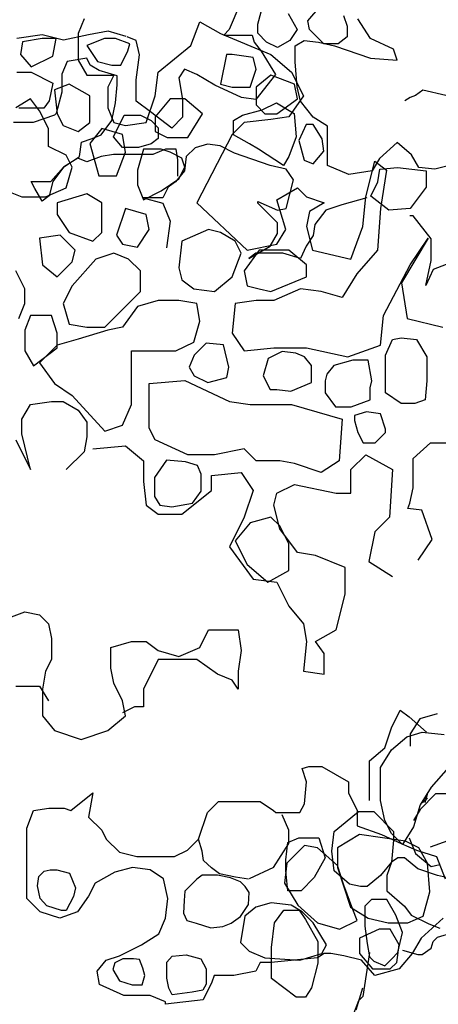
# Model space of a CAD drawing. Units: inches. Extents: x -1132 to 51787, y -67756 to -27722.
# Drawn here: x 26980 to 27189, y -56770 to -56281 of the extents above; entities that cross this region are included whole.
import ezdxf

# ---------------------------------------------------------------- set-up
doc = ezdxf.new("R2010")
doc.units = ezdxf.units.IN
doc.header["$MEASUREMENT"] = 0

msp = doc.modelspace()

# ---------------------------------------------------------------- linework, layer by layer
for p, q in [((27089.98, -56273.07), (27084.63, -56285.52)), ((27123.83, -56281.08), (27130.07, -56273.96)), ((27012.39, -56280.13), (27009.44, -56287.5)), ((27098.89, -56282.86), (27100.67, -56276.63)), ((27114.03, -56277.52), (27118.49, -56285.52)), ((27141.65, -56278.41), (27143.43, -56283.74)), ((27155.01, -56289.97), (27148.77, -56280.19)), ((27065.56, -56293.41), (27070, -56281.6)), ((27070, -56281.6), (27080.33, -56287.5)), ((27084.63, -56285.52), (27081.96, -56288.19)), ((27098.89, -56287.3), (27098.89, -56282.86)), ((27118.49, -56285.52), (27114.92, -56290.86)), ((27124.72, -56285.52), (27123.83, -56281.08)), ((27131.85, -56292.64), (27124.72, -56285.52)), ((27143.43, -56283.74), (27143.43, -56289.08)), ((26991.48, -56288.07), (26979, -56289.85)), ((26991.48, -56289.85), (26981.68, -56291.62)), ((27002.17, -56290.73), (26991.48, -56288.07)), ((26998.6, -56289.85), (26991.48, -56289.85)), ((26996.82, -56298.74), (26998.6, -56289.85)), ((27014.64, -56288.07), (27002.17, -56290.73)), ((27009.44, -56287.5), (27009.44, -56300.78)), ((27022.66, -56289.85), (27013.75, -56293.4)), ((27024.44, -56286.29), (27014.64, -56288.07)), ((27028, -56289.85), (27022.66, -56289.85)), ((27033.35, -56288.96), (27024.44, -56286.29)), ((27035.13, -56292.51), (27028, -56289.85)), ((27038.31, -56290.86), (27033.86, -56289.08)), ((27080.33, -56287.5), (27105.44, -56297.83)), ((27081.96, -56288.19), (27096.21, -56288.19)), ((27096.21, -56288.19), (27097.11, -56291.75)), ((27103.34, -56291.75), (27098.89, -56287.3)), ((27143.43, -56289.08), (27138.98, -56292.64)), ((27166.59, -56295.31), (27155.01, -56289.97)), ((26981.68, -56291.62), (26980.79, -56297.85)), ((27013.75, -56293.4), (27019.09, -56301.41)), ((27034.24, -56296.07), (27035.13, -56292.51)), ((27040.09, -56297.98), (27038.31, -56290.86)), ((27049.32, -56306.69), (27065.56, -56293.41)), ((27097.11, -56291.75), (27100.67, -56296.2)), ((27108.69, -56294.42), (27103.34, -56291.75)), ((27114.92, -56290.86), (27108.69, -56294.42)), ((27117.59, -56293.53), (27122.05, -56290.86)), ((27117.59, -56301.54), (27117.59, -56293.53)), ((27122.05, -56290.86), (27129.18, -56291.75)), ((27129.18, -56291.75), (27137.19, -56293.53)), ((27138.98, -56292.64), (27131.85, -56292.64)), ((27137.19, -56293.53), (27155.01, -56299.76)), ((27168.37, -56300.65), (27166.59, -56295.31)), ((26980.79, -56297.85), (26986.13, -56304.08)), ((26986.13, -56304.08), (26996.82, -56298.74)), ((27013.75, -56299.63), (27003.95, -56301.41)), ((27015.53, -56303.19), (27013.75, -56299.63)), ((27030.67, -56303.19), (27034.24, -56296.07)), ((27038.31, -56310.44), (27040.09, -56297.98)), ((27083.29, -56297.83), (27080.33, -56312.59)), ((27086.24, -56297.83), (27083.29, -56297.83)), ((27096.58, -56299.31), (27086.24, -56297.83)), ((27098.06, -56305.21), (27096.58, -56299.31)), ((27100.67, -56296.2), (27107.8, -56307.77)), ((27105.44, -56297.83), (27115.78, -56306.69)), ((27155.01, -56299.76), (27168.37, -56300.65)), ((27003.95, -56301.41), (27001.28, -56307.64)), ((27009.44, -56300.78), (27013.87, -56308.16)), ((27019.98, -56305.86), (27015.53, -56303.19)), ((27019.09, -56301.41), (27026.22, -56303.19)), ((27026.22, -56303.19), (27030.67, -56303.19)), ((27062.36, -56305.1), (27059.69, -56309.55)), ((27068.6, -56307.77), (27062.36, -56305.1)), ((27095.1, -56314.06), (27098.06, -56305.21)), ((27118.49, -56314), (27117.59, -56301.54)), ((26979, -56306.75), (26986.13, -56306.75)), ((26986.13, -56306.75), (26996.82, -56312.09)), ((27001.28, -56307.64), (27001.28, -56316.54)), ((27013.87, -56308.16), (27027.16, -56308.16)), ((27028.89, -56308.53), (27019.98, -56305.86)), ((27027.16, -56308.16), (27024.21, -56314.06)), ((27028.89, -56312.98), (27028.89, -56308.53)), ((27047.84, -56318.49), (27049.32, -56306.69)), ((27059.69, -56309.55), (27061.47, -56320.23)), ((27077.51, -56313.11), (27068.6, -56307.77)), ((27107.8, -56307.77), (27098, -56320.23)), ((27105.44, -56308.16), (27098.06, -56314.06)), ((27117.26, -56312.59), (27105.44, -56308.16)), ((27115.78, -56306.69), (27121.69, -56318.49)), ((26996.82, -56312.09), (26995.04, -56320.99)), ((27005.01, -56312.59), (26997.62, -56315.54)), ((27015.35, -56318.49), (27005.01, -56312.59)), ((27024.21, -56314.06), (27024.21, -56324.39)), ((27028, -56321.88), (27028.89, -56312.98)), ((27038.31, -56321.12), (27038.31, -56310.44)), ((27090.87, -56319.34), (27077.51, -56313.11)), ((27080.33, -56312.59), (27086.24, -56314.06)), ((27086.24, -56314.06), (27095.1, -56314.06)), ((27098.06, -56314.06), (27098.06, -56322.92)), ((27118.74, -56319.97), (27117.26, -56312.59)), ((27120.27, -56321.12), (27118.49, -56314)), ((26985.81, -56319.97), (26978.42, -56324.39)), ((26990.24, -56325.87), (26985.81, -56319.97)), ((26997.62, -56315.54), (26999.1, -56327.34)), ((27001.28, -56316.54), (26998.6, -56327.22)), ((27015.35, -56331.77), (27015.35, -56318.49)), ((27043.41, -56331.77), (27047.84, -56318.49)), ((27055.23, -56319.97), (27047.84, -56328.82)), ((27062.61, -56319.97), (27055.23, -56319.97)), ((27071.47, -56327.34), (27062.61, -56319.97)), ((27098, -56320.23), (27090.87, -56319.34)), ((27108.4, -56327.34), (27118.74, -56319.97)), ((27121.69, -56318.49), (27114.31, -56328.82)), ((27174.83, -56319.21), (27172.16, -56320.99)), ((27177.5, -56318.32), (27174.83, -56319.21)), ((27181.07, -56315.65), (27177.5, -56318.32)), ((27192.65, -56318.32), (27181.07, -56315.65)), ((26988.8, -56324.55), (26979.89, -56324.55)), ((26992.37, -56324.55), (26988.8, -56324.55)), ((26995.04, -56320.99), (26992.37, -56324.55)), ((27024.21, -56324.39), (27027.16, -56331.77)), ((27026.22, -56330.78), (27028, -56321.88)), ((27045.44, -56326.46), (27038.31, -56321.12)), ((27061.47, -56320.23), (27061.47, -56329.13)), ((27098.06, -56322.92), (27102.49, -56327.34)), ((27101.05, -56325.44), (27108.18, -56321.88)), ((27108.18, -56321.88), (27117.08, -56327.22)), ((27126.5, -56329.13), (27120.27, -56321.12)), ((26997.71, -56328.11), (26987.02, -56331.67)), ((26994.67, -56334.72), (26990.24, -56325.87)), ((26998.6, -56327.22), (26997.71, -56328.11)), ((26999.1, -56327.34), (27002.05, -56333.25)), ((27027.11, -56338.79), (27032.45, -56328.11)), ((27032.45, -56328.11), (27040.47, -56328.11)), ((27040.47, -56328.11), (27045.82, -56330.78)), ((27056.13, -56334.47), (27045.44, -56326.46)), ((27047.84, -56328.82), (27047.84, -56336.2)), ((27061.47, -56329.13), (27056.13, -56334.47)), ((27064.09, -56339.15), (27071.47, -56327.34)), ((27086.8, -56330.78), (27091.25, -56328.11)), ((27091.25, -56328.11), (27101.05, -56325.44)), ((27102.49, -56327.34), (27108.4, -56327.34)), ((27114.31, -56328.82), (27105.44, -56330.3)), ((27117.08, -56327.22), (27117.97, -56338.79)), ((27133.63, -56333.58), (27126.5, -56329.13)), ((26987.02, -56331.67), (26977.22, -56331.67)), ((26994.67, -56343.58), (26994.67, -56334.72)), ((27002.05, -56333.25), (27009.44, -56336.2)), ((27009.44, -56336.2), (27015.35, -56331.77)), ((27021.25, -56334.72), (27015.35, -56342.1)), ((27020.87, -56337.9), (27026.22, -56330.78)), ((27031.59, -56337.67), (27021.25, -56334.72)), ((27027.16, -56331.77), (27033.07, -56333.25)), ((27033.07, -56333.25), (27043.41, -56331.77)), ((27045.82, -56330.78), (27049.38, -56334.34)), ((27049.38, -56334.34), (27049.38, -56339.68)), ((27092.15, -56331.77), (27086.24, -56337.67)), ((27086.8, -56337.9), (27086.8, -56330.78)), ((27105.44, -56330.3), (27092.15, -56331.77)), ((27122.94, -56332.69), (27119.38, -56340.7)), ((27126.5, -56332.69), (27122.94, -56332.69)), ((27130.96, -56339.81), (27126.5, -56332.69)), ((27133.63, -56339.81), (27133.63, -56333.58)), ((27016.42, -56339.68), (27020.87, -56337.9)), ((27031.56, -56344.13), (27027.11, -56338.79)), ((27033.07, -56346.53), (27031.59, -56337.67)), ((27047.84, -56336.2), (27053.75, -56339.15)), ((27053.75, -56339.15), (27064.09, -56339.15)), ((27086.24, -56337.67), (27068.52, -56371.61)), ((27094.81, -56342.35), (27086.8, -56337.9)), ((27117.97, -56338.79), (27114.41, -56348.58)), ((27003.53, -56348), (26994.67, -56343.58)), ((27010.18, -56348.58), (27011.07, -56341.46)), ((27011.07, -56341.46), (27016.42, -56339.68)), ((27015.35, -56342.1), (27019.78, -56358.33)), ((27039.58, -56344.13), (27031.56, -56344.13)), ((27045.82, -56342.35), (27039.58, -56344.13)), ((27049.38, -56339.68), (27045.82, -56342.35)), ((27067.71, -56344.26), (27063.25, -56348.71)), ((27073.94, -56342.48), (27067.71, -56344.26)), ((27080.18, -56343.37), (27073.94, -56342.48)), ((27087.31, -56346.93), (27080.18, -56343.37)), ((27099.27, -56345.02), (27094.81, -56342.35)), ((27119.38, -56340.7), (27122.05, -56350.49)), ((27131.85, -56346.04), (27130.96, -56339.81)), ((27133.63, -56353.16), (27133.63, -56339.81)), ((27168.37, -56341.59), (27159.46, -56349.6)), ((27175.5, -56347.82), (27168.37, -56341.59)), ((27002.17, -56353.92), (27010.18, -56348.58)), ((27006.48, -56353.9), (27003.53, -56348)), ((27020.87, -56348.58), (27013.75, -56351.25)), ((27027.11, -56347.69), (27020.87, -56348.58)), ((27029.78, -56347.69), (27027.11, -56347.69)), ((27028.64, -56358.33), (27033.07, -56346.53)), ((27037.8, -56347.69), (27029.78, -56347.69)), ((27046.71, -56347.69), (27037.8, -56347.69)), ((27041.93, -56345.05), (27038.98, -56355.38)), ((27050.79, -56345.05), (27041.93, -56345.05)), ((27052.94, -56345.02), (27046.71, -56347.69)), ((27055.23, -56346.53), (27050.79, -56345.05)), ((27058.29, -56345.02), (27052.94, -56345.02)), ((27061.13, -56349.48), (27055.23, -56346.53)), ((27059.18, -56350.36), (27058.29, -56345.02)), ((27063.25, -56348.71), (27062.36, -56355.83)), ((27105.12, -56353.16), (27087.31, -56346.93)), ((27111.74, -56353.03), (27099.27, -56345.02)), ((27114.41, -56348.58), (27111.74, -56353.03)), ((27126.5, -56352.27), (27131.85, -56346.04)), ((27179.06, -56354.05), (27175.5, -56347.82)), ((26995.93, -56361.04), (27002.17, -56353.92)), ((27002.17, -56353.92), (26996.82, -56361.04)), ((27009.29, -56349.47), (27002.17, -56353.92)), ((27003.53, -56364.23), (27006.48, -56353.9)), ((27013.75, -56351.25), (27009.29, -56349.47)), ((27059.18, -56358.37), (27059.18, -56350.36)), ((27059.66, -56359.81), (27062.61, -56353.9)), ((27062.61, -56353.9), (27061.13, -56349.48)), ((27113.14, -56354.94), (27105.12, -56353.16)), ((27122.05, -56350.49), (27126.5, -56352.27)), ((27144.32, -56357.61), (27133.63, -56353.16)), ((27152.71, -56368.66), (27157.14, -56350.95)), ((27159.46, -56349.6), (27155.9, -56355.83)), ((27157.14, -56350.95), (27163.05, -56355.38)), ((27159.66, -56354.94), (27168.57, -56354.05)), ((27168.57, -56354.05), (27182.82, -56355.83)), ((27187.08, -56354.94), (27179.06, -56354.05)), ((27197.77, -56352.27), (27187.08, -56354.94)), ((27019.78, -56358.33), (27028.64, -56358.33)), ((27038.98, -56355.38), (27038.98, -56362.76)), ((27062.36, -56355.83), (27057.91, -56361.17)), ((27116.7, -56360.28), (27113.14, -56354.94)), ((27155.9, -56355.83), (27144.32, -56357.61)), ((27158.77, -56361.17), (27159.66, -56354.94)), ((27163.05, -56355.38), (27160.09, -56374.56)), ((27182.82, -56355.83), (27182.82, -56363.84)), ((26987.91, -56364.6), (26986.13, -56361.04)), ((26986.13, -56361.04), (26989.69, -56361.04)), ((26989.69, -56361.04), (26995.93, -56361.04)), ((26996.82, -56361.04), (26995.04, -56368.16)), ((27038.98, -56362.76), (27041.93, -56370.14)), ((27050.79, -56365.71), (27059.66, -56359.81)), ((27054.35, -56363.84), (27051.67, -56369.18)), ((27057.91, -56361.17), (27054.35, -56363.84)), ((27113.14, -56374.52), (27116.7, -56360.28)), ((27155.21, -56368.29), (27158.77, -56361.17)), ((27182.82, -56363.84), (27174.81, -56374.52)), ((26973.99, -56365.71), (26981.37, -56368.66)), ((26981.37, -56368.66), (26993.19, -56368.66)), ((26991.48, -56370.83), (26987.91, -56364.6)), ((26995.04, -56368.16), (26991.48, -56370.83)), ((26993.19, -56368.66), (27003.53, -56364.23)), ((27013.87, -56367.18), (26999.1, -56371.61)), ((27021.25, -56371.61), (27013.87, -56367.18)), ((27041.93, -56370.14), (27050.79, -56365.71)), ((27108.4, -56370.14), (27118.74, -56364.23)), ((27118.74, -56364.23), (27123.17, -56368.66)), ((27123.17, -56368.66), (27132.03, -56371.61)), ((27151.23, -56383.42), (27152.71, -56368.66)), ((27164.12, -56375.41), (27155.21, -56368.29)), ((26999.1, -56371.61), (26999.1, -56377.51)), ((27021.25, -56386.37), (27021.25, -56371.61)), ((27051.67, -56369.18), (27041.87, -56369.18)), ((27041.87, -56369.18), (27051.67, -56371.85)), ((27051.67, -56371.85), (27055.24, -56380.75)), ((27068.52, -56371.61), (27093.63, -56395.22)), ((27098.89, -56371.85), (27098.89, -56370.96)), ((27098.89, -56370.96), (27108.69, -56375.41)), ((27108.69, -56381.64), (27098.89, -56371.85)), ((27112.83, -56384.89), (27108.4, -56370.14)), ((27132.03, -56371.61), (27124.65, -56376.04)), ((27140.76, -56372.74), (27132.74, -56375.41)), ((27153.23, -56369.18), (27140.76, -56372.74)), ((26999.1, -56377.51), (27005.01, -56386.37)), ((27033.07, -56374.56), (27028.64, -56387.84)), ((27043.41, -56377.51), (27033.07, -56374.56)), ((27044.89, -56384.89), (27043.41, -56377.51)), ((27108.69, -56375.41), (27113.14, -56374.52)), ((27124.65, -56376.04), (27123.17, -56383.42)), ((27132.74, -56375.41), (27127.39, -56382.53)), ((27160.09, -56374.56), (27158.62, -56395.22)), ((27174.81, -56374.52), (27164.12, -56375.41)), ((27176.39, -56378.08), (27174.61, -56378.08)), ((27185.3, -56389.65), (27176.39, -56378.08)), ((27055.24, -56380.75), (27053.45, -56394.1)), ((27108.69, -56386.98), (27108.69, -56381.64)), ((27123.17, -56383.42), (27126.12, -56395.22)), ((27127.39, -56382.53), (27126.5, -56387.87)), ((27145.32, -56399.65), (27151.23, -56383.42)), ((27000.58, -56387.84), (26990.24, -56389.32)), ((27007.96, -56395.22), (27000.58, -56387.84)), ((27005.01, -56386.37), (27016.82, -56390.79)), ((27016.82, -56390.79), (27021.25, -56386.37)), ((27028.64, -56387.84), (27031.59, -56392.27)), ((27038.98, -56393.74), (27044.89, -56384.89)), ((27074.43, -56384.89), (27061.13, -56390.79)), ((27080.33, -56386.37), (27074.43, -56384.89)), ((27087.72, -56390.79), (27080.33, -56386.37)), ((27105.12, -56393.21), (27108.69, -56386.98)), ((27108.4, -56392.27), (27112.83, -56384.89)), ((27126.5, -56387.87), (27122.94, -56393.21)), ((26990.24, -56389.32), (26991.71, -56402.6)), ((27031.59, -56392.27), (27038.98, -56393.74)), ((27061.13, -56390.79), (27059.66, -56404.07)), ((27090.67, -56396.7), (27087.72, -56390.79)), ((27093.63, -56395.22), (27108.4, -56392.27)), ((27094.43, -56399.44), (27105.12, -56393.21)), ((27122.94, -56393.21), (27120.27, -56399.44)), ((27183.73, -56389.32), (27170.43, -56411.45)), ((27174.86, -56402.6), (27183.73, -56389.32)), ((27185.3, -56400.33), (27185.3, -56389.65)), ((27006.48, -56401.12), (27007.96, -56395.22)), ((27027.16, -56396.7), (27018.3, -56399.65)), ((27034.55, -56399.65), (27027.16, -56396.7)), ((27086.24, -56408.5), (27090.67, -56396.7)), ((27099.54, -56395.22), (27092.15, -56405.55)), ((27098, -56396.77), (27094.43, -56399.44)), ((27111.36, -56396.77), (27098, -56396.77)), ((27114.31, -56395.22), (27099.54, -56395.22)), ((27120.27, -56399.44), (27111.36, -56396.77)), ((27123.17, -56402.6), (27114.31, -56395.22)), ((27126.12, -56395.22), (27145.32, -56399.65)), ((27158.62, -56395.22), (27148.28, -56407.02)), ((26991.71, -56402.6), (26999.1, -56408.5)), ((26999.1, -56408.5), (27006.48, -56401.12)), ((27018.3, -56399.65), (27006.48, -56412.93)), ((27040.46, -56405.55), (27034.55, -56399.65)), ((27123.17, -56408.5), (27123.17, -56402.6)), ((27161.57, -56427.68), (27174.86, -56402.6)), ((27182.63, -56412.79), (27185.3, -56400.33)), ((27200.44, -56399.44), (27186.19, -56404.78)), ((26982.85, -56414.4), (26978.42, -56405.55)), ((27040.46, -56415.88), (27040.46, -56405.55)), ((27059.66, -56404.07), (27061.13, -56409.98)), ((27092.15, -56405.55), (27093.63, -56412.93)), ((27148.28, -56407.02), (27140.89, -56418.83)), ((27186.19, -56404.78), (27182.63, -56412.79)), ((27006.48, -56412.93), (27002.05, -56421.78)), ((27061.13, -56409.98), (27067.04, -56414.4)), ((27077.38, -56415.88), (27086.24, -56408.5)), ((27093.63, -56412.93), (27099.54, -56414.4)), ((27105.44, -56415.88), (27123.17, -56408.5)), ((27170.43, -56411.45), (27173.39, -56429.16)), ((26982.85, -56421.78), (26982.85, -56414.4)), ((27036.02, -56420.3), (27040.46, -56415.88)), ((27067.04, -56414.4), (27077.38, -56415.88)), ((27099.54, -56414.4), (27105.44, -56415.88)), ((27120.21, -56414.4), (27106.92, -56420.3)), ((27130.55, -56415.88), (27120.21, -56414.4)), ((27140.89, -56418.83), (27130.55, -56415.88)), ((26979.9, -56429.16), (26982.85, -56421.78)), ((27002.05, -56421.78), (27005.01, -56432.11)), ((27022.73, -56433.58), (27036.02, -56420.3)), ((27049.32, -56420.3), (27038.98, -56423.26)), ((27059.66, -56420.3), (27049.32, -56420.3)), ((27068.52, -56421.78), (27059.66, -56420.3)), ((27070, -56430.63), (27068.52, -56421.78)), ((27087.72, -56421.78), (27086.24, -56436.54)), ((27098.06, -56420.3), (27087.72, -56421.78)), ((27106.92, -56420.3), (27098.06, -56420.3)), ((26985.81, -56427.68), (26982.85, -56435.06)), ((26996.14, -56427.68), (26985.81, -56427.68)), ((26999.1, -56436.54), (26996.14, -56427.68)), ((27038.98, -56423.26), (27031.59, -56433.58)), ((27160.09, -56442.44), (27161.57, -56427.68)), ((27005.01, -56432.11), (27013.87, -56433.58)), ((27067.04, -56440.96), (27070, -56430.63)), ((27173.39, -56429.16), (27191.11, -56433.58)), ((26982.85, -56435.06), (26982.85, -56445.39)), ((26999.1, -56443.91), (26999.1, -56436.54)), ((27024.21, -56435.06), (27009.44, -56439.49)), ((27013.87, -56433.58), (27022.73, -56433.58)), ((27031.59, -56433.58), (27024.21, -56435.06)), ((27086.24, -56436.54), (27092.15, -56445.39)), ((26999.1, -56442.44), (26990.24, -56451.29)), ((27009.44, -56439.49), (26999.1, -56442.44)), ((27058.18, -56445.39), (27067.04, -56440.96)), ((27073.27, -56441.43), (27067.26, -56447.43)), ((27081.86, -56442.28), (27073.27, -56441.43)), ((27084.43, -56453.44), (27081.86, -56442.28)), ((27143.85, -56448.34), (27160.09, -56442.44)), ((27162.56, -56447.43), (27166, -56439.71)), ((27166, -56439.71), (27170.29, -56438.85)), ((27170.29, -56438.85), (27178.02, -56439.71)), ((27178.02, -56439.71), (27183.17, -56448.29)), ((26982.85, -56445.39), (26987.28, -56452.77)), ((26987.28, -56452.77), (26999.1, -56443.91)), ((27036.02, -56455.72), (27036.02, -56445.39)), ((27036.02, -56445.39), (27047.84, -56445.39)), ((27047.84, -56445.39), (27058.18, -56445.39)), ((27092.15, -56445.39), (27106.92, -56443.91)), ((27111.05, -56445.72), (27104.18, -56449.15)), ((27106.92, -56443.91), (27123.17, -56443.91)), ((27117.92, -56446.57), (27111.05, -56445.72)), ((27122.21, -56448.29), (27117.92, -56446.57)), ((27123.17, -56443.91), (27143.85, -56448.34)), ((26990.24, -56451.29), (26997.62, -56461.62)), ((27067.26, -56447.43), (27064.69, -56453.44)), ((27104.18, -56449.15), (27101.61, -56457.72)), ((27125.65, -56452.58), (27122.21, -56448.29)), ((27146.25, -56450), (27136.81, -56452.58)), ((27153.98, -56450), (27146.25, -56450)), ((27155.7, -56460.3), (27153.98, -56450)), ((27162.56, -56455.15), (27162.56, -56447.43)), ((27183.17, -56448.29), (27183.17, -56460.3)), ((27036.02, -56471.95), (27036.02, -56455.72)), ((27064.69, -56453.44), (27067.26, -56457.72)), ((27083.58, -56458.58), (27084.43, -56453.44)), ((27125.65, -56461.15), (27125.65, -56452.58)), ((27133.37, -56456.87), (27132.51, -56460.3)), ((27136.81, -56452.58), (27133.37, -56456.87)), ((27162.56, -56466.3), (27162.56, -56455.15)), ((26997.62, -56461.62), (27006.48, -56467.52)), ((27044.89, -56461.62), (27062.61, -56460.14)), ((27044.89, -56483.75), (27044.89, -56461.62)), ((27062.61, -56460.14), (27084.77, -56470.47)), ((27067.26, -56457.72), (27074.13, -56461.15)), ((27074.13, -56461.15), (27083.58, -56458.58)), ((27101.61, -56457.72), (27105.04, -56464.59)), ((27115.34, -56465.44), (27125.65, -56461.15)), ((27132.51, -56460.3), (27132.51, -56466.3)), ((27154.84, -56463.73), (27155.7, -56460.3)), ((27183.17, -56460.3), (27182.31, -56469.73)), ((27105.04, -56464.59), (27108.47, -56464.59)), ((27108.47, -56464.59), (27115.34, -56465.44)), ((27132.51, -56466.3), (27137.67, -56473.16)), ((27154.84, -56469.73), (27154.84, -56463.73)), ((27170.29, -56471.45), (27162.56, -56466.3)), ((26985.81, -56471.95), (26996.14, -56470.47)), ((26996.14, -56470.47), (27002.05, -56470.47)), ((27002.05, -56470.47), (27009.44, -56474.9)), ((27006.48, -56467.52), (27022.73, -56485.23)), ((27084.77, -56470.47), (27095.1, -56471.95)), ((27145.39, -56473.16), (27154.84, -56469.73)), ((27177.16, -56471.45), (27170.29, -56471.45)), ((27182.31, -56469.73), (27177.16, -56471.45)), ((26981.37, -56479.33), (26985.81, -56471.95)), ((27009.44, -56474.9), (27013.87, -56480.8)), ((27031.59, -56482.28), (27036.02, -56471.95)), ((27095.1, -56471.95), (27115.78, -56471.95)), ((27115.78, -56471.95), (27140.89, -56479.33)), ((27137.67, -56473.16), (27145.39, -56473.16)), ((27153.12, -56475.74), (27147.11, -56477.45)), ((27159.99, -56476.59), (27153.12, -56475.74)), ((27162.56, -56484.31), (27159.99, -56476.59)), ((26981.37, -56486.7), (26981.37, -56479.33)), ((27013.87, -56480.8), (27013.87, -56488.18)), ((27140.89, -56479.33), (27139.42, -56499.98)), ((27147.11, -56477.45), (27147.11, -56480.02)), ((27147.11, -56480.02), (27148.83, -56486.03)), ((27022.73, -56485.23), (27031.59, -56482.28)), ((27047.84, -56489.66), (27044.89, -56483.75)), ((27148.83, -56486.03), (27151.4, -56491.17)), ((27157.41, -56491.17), (27162.56, -56486.03)), ((27162.56, -56486.03), (27162.56, -56484.31)), ((26978.42, -56489.66), (26985.81, -56504.41)), ((26985.81, -56504.41), (26981.37, -56486.7)), ((27013.87, -56488.18), (27012.39, -56495.56)), ((27064.09, -56497.03), (27047.84, -56489.66)), ((27151.4, -56491.17), (27157.41, -56491.17)), ((27176.3, -56498.89), (27184.89, -56491.17)), ((27184.89, -56491.17), (27196.05, -56491.17)), ((27012.39, -56495.56), (27003.53, -56504.41)), ((27016.82, -56494.08), (27033.07, -56492.61)), ((27033.07, -56492.61), (27041.93, -56499.98)), ((27092.15, -56494.08), (27077.38, -56497.03)), ((27098.06, -56499.98), (27092.15, -56494.08)), ((27041.93, -56499.98), (27041.93, -56510.31)), ((27053.53, -56499.75), (27047.52, -56508.33)), ((27062.97, -56500.61), (27053.53, -56499.75)), ((27068.98, -56502.32), (27062.97, -56500.61)), ((27077.38, -56497.03), (27064.09, -56497.03)), ((27109.87, -56499.98), (27098.06, -56499.98)), ((27117.26, -56501.46), (27109.87, -56499.98)), ((27139.42, -56499.98), (27130.55, -56505.89)), ((27145.32, -56504.41), (27152.71, -56497.03)), ((27152.71, -56497.03), (27166, -56504.41)), ((27176.3, -56513.47), (27176.3, -56498.89)), ((27070.7, -56506.61), (27068.98, -56502.32)), ((27075.9, -56507.36), (27090.67, -56505.89)), ((27090.67, -56505.89), (27096.58, -56514.74)), ((27130.55, -56505.89), (27117.26, -56501.46)), ((27145.32, -56516.22), (27145.32, -56504.41)), ((27166, -56504.41), (27164.52, -56528.02)), ((27041.93, -56510.31), (27043.41, -56522.12)), ((27047.52, -56508.33), (27047.52, -56517.76)), ((27070.7, -56515.19), (27070.7, -56506.61)), ((27075.9, -56514.74), (27075.9, -56507.36)), ((27061.13, -56526.54), (27075.9, -56514.74)), ((27066.4, -56521.19), (27070.7, -56515.19)), ((27096.58, -56514.74), (27092.15, -56528.02)), ((27108.4, -56516.22), (27117.26, -56511.79)), ((27117.26, -56511.79), (27137.94, -56516.22)), ((27174.58, -56521.19), (27176.3, -56513.47)), ((27047.52, -56517.76), (27050.09, -56522.05)), ((27106.92, -56522.12), (27108.4, -56516.22)), ((27137.94, -56516.22), (27145.32, -56516.22)), ((27043.41, -56522.12), (27049.32, -56526.54)), ((27050.09, -56522.05), (27056.1, -56522.91)), ((27056.1, -56522.91), (27066.4, -56521.19)), ((27109.87, -56533.92), (27106.92, -56522.12)), ((27173.73, -56523.77), (27174.58, -56521.19)), ((27180.59, -56524.63), (27173.73, -56523.77)), ((27185.74, -56539.21), (27180.59, -56524.63)), ((27049.32, -56526.54), (27061.13, -56526.54)), ((27092.15, -56528.02), (27084.77, -56542.78)), ((27105.44, -56528.02), (27095.1, -56530.97)), ((27109.87, -56532.45), (27105.44, -56528.02)), ((27164.52, -56528.02), (27157.14, -56535.4)), ((27095.1, -56530.97), (27087.72, -56539.82)), ((27114.31, -56541.3), (27109.87, -56532.45)), ((27118.74, -56545.73), (27109.87, -56533.92)), ((27157.14, -56535.4), (27154.19, -56550.15)), ((27087.72, -56539.82), (27093.63, -56551.63)), ((27178.88, -56549.5), (27185.74, -56539.21)), ((27084.77, -56542.78), (27096.58, -56559.01)), ((27114.31, -56554.58), (27114.31, -56541.3)), ((27127.6, -56547.2), (27118.74, -56545.73)), ((27142.37, -56553.1), (27127.6, -56547.2)), ((27154.19, -56550.15), (27166, -56557.53)), ((27093.63, -56551.63), (27103.97, -56560.48)), ((27103.97, -56560.48), (27114.31, -56554.58)), ((27142.37, -56566.38), (27142.37, -56553.1)), ((27096.58, -56559.01), (27108.4, -56560.48)), ((27108.4, -56560.48), (27114.31, -56572.29)), ((27137.94, -56584.09), (27142.37, -56566.38)), ((27114.31, -56572.29), (27121.69, -56581.14)), ((26971.04, -56579.66), (26982.85, -56575.24)), ((26982.85, -56575.24), (26990.24, -56576.71)), ((26990.24, -56576.71), (26994.67, -56581.14)), ((26994.67, -56581.14), (26996.14, -56588.52)), ((27070, -56592.94), (27074.43, -56584.09)), ((27074.43, -56584.09), (27089.2, -56584.09)), ((27089.2, -56584.09), (27090.67, -56594.42)), ((27121.69, -56581.14), (27123.17, -56589.99)), ((27127.6, -56589.99), (27137.94, -56584.09)), ((26996.14, -56588.52), (26996.14, -56598.85)), ((27025.69, -56592.94), (27036.02, -56589.99)), ((27025.69, -56603.27), (27025.69, -56592.94)), ((27036.02, -56589.99), (27043.41, -56589.99)), ((27043.41, -56589.99), (27049.32, -56594.42)), ((27059.66, -56597.37), (27070, -56592.94)), ((27123.17, -56589.99), (27121.69, -56604.75)), ((27132.03, -56595.89), (27127.6, -56589.99)), ((26996.14, -56598.85), (26993.19, -56604.75)), ((27049.32, -56598.85), (27041.93, -56613.6)), ((27049.32, -56594.42), (27059.66, -56597.37)), ((27058.18, -56598.85), (27049.32, -56598.85)), ((27068.52, -56598.85), (27058.18, -56598.85)), ((27078.86, -56606.22), (27068.52, -56598.85)), ((27090.67, -56594.42), (27089.2, -56604.75)), ((27132.03, -56606.22), (27132.03, -56595.89)), ((27027.16, -56610.65), (27025.69, -56603.27)), ((26993.19, -56604.75), (26991.71, -56613.6)), ((27086.24, -56609.17), (27078.86, -56606.22)), ((27089.2, -56604.75), (27089.2, -56613.6)), ((27121.69, -56604.75), (27132.03, -56606.22)), ((26978.42, -56612.13), (26990.24, -56612.13)), ((26990.24, -56612.13), (26994.67, -56619.5)), ((26991.71, -56613.6), (26991.71, -56626.88)), ((27031.59, -56619.5), (27027.16, -56610.65)), ((27041.93, -56613.6), (27041.93, -56622.45)), ((27089.2, -56613.6), (27086.24, -56609.17)), ((27033.07, -56626.88), (27031.59, -56619.5)), ((27037.5, -56622.45), (27031.59, -56625.41)), ((27041.93, -56622.45), (27037.5, -56622.45)), ((26991.71, -56626.88), (26997.62, -56634.26)), ((27024.21, -56634.26), (27033.07, -56626.88)), ((27165.46, -56632.93), (27169.85, -56624.16)), ((27169.85, -56624.16), (27174.24, -56627.45)), ((27174.24, -56627.45), (27183.01, -56635.12)), ((27179.69, -56628.48), (27174.77, -56635.86)), ((27188.31, -56626.02), (27179.69, -56628.48)), ((27162.17, -56642.79), (27165.46, -56632.93)), ((26997.62, -56634.26), (27010.91, -56638.69)), ((27010.91, -56638.69), (27024.21, -56634.26)), ((27165.46, -56643.88), (27173.14, -56637.31)), ((27173.14, -56637.31), (27180.82, -56635.12)), ((27174.77, -56635.86), (27174.77, -56637.09)), ((27174.77, -56637.09), (27174.77, -56642.01)), ((27180.82, -56635.12), (27191.78, -56636.21)), ((27154.5, -56649.36), (27162.17, -56642.79)), ((27159.98, -56652.65), (27165.46, -56643.88)), ((27121.01, -56653.18), (27124.3, -56652.08)), ((27124.3, -56652.08), (27130.88, -56652.08)), ((27130.88, -56652.08), (27144.04, -56659.75)), ((27154.5, -56669.08), (27154.5, -56649.36)), ((27159.98, -56669.08), (27159.98, -56652.65)), ((27193.98, -56652.65), (27185.2, -56662.51)), ((27123.21, -56659.75), (27121.01, -56653.18)), ((27122.11, -56670.71), (27123.21, -56659.75)), ((27144.04, -56659.75), (27144.04, -56660.85)), ((27144.04, -56660.85), (27144.04, -56665.23)), ((27185.2, -56662.51), (27179.72, -56671.27)), ((27005.86, -56674), (27016.83, -56665.23)), ((27016.83, -56665.23), (27014.64, -56677.28)), ((27144.04, -56665.23), (27148.43, -56674)), ((27187.4, -56665.79), (27179.72, -56673.46)), ((27180.92, -56670.29), (27183.39, -56665.37)), ((27183.39, -56667.83), (27180.92, -56670.29)), ((27183.39, -56665.37), (27182.15, -56670.29)), ((27193.98, -56665.79), (27187.4, -56665.79)), ((27073.86, -56675.09), (27079.34, -56669.61)), ((27079.34, -56669.61), (27090.31, -56669.61)), ((27090.31, -56669.61), (27100.18, -56669.61)), ((27100.18, -56669.61), (27106.76, -56674)), ((27119.92, -56675.09), (27122.11, -56670.71)), ((27162.17, -56678.94), (27159.98, -56669.08)), ((27179.72, -56671.27), (27176.43, -56682.23)), ((26983.93, -56682.76), (26987.22, -56674)), ((26987.22, -56674), (26994.9, -56672.9)), ((26994.9, -56672.9), (27002.57, -56672.9)), ((27002.57, -56672.9), (27005.86, -56674)), ((27014.64, -56677.28), (27021.22, -56683.86)), ((27069.47, -56688.24), (27073.86, -56675.09)), ((27106.76, -56674), (27107.85, -56675.09)), ((27107.85, -56675.09), (27113.34, -56675.09)), ((27114.43, -56683.86), (27111.14, -56676.19)), ((27113.34, -56675.09), (27119.92, -56675.09)), ((27142.43, -56680.03), (27149.01, -56674.56)), ((27148.43, -56674), (27148.43, -56681.67)), ((27149.01, -56674.56), (27156.69, -56674.56)), ((27156.69, -56674.56), (27166.56, -56684.42)), ((27179.72, -56673.46), (27176.43, -56678.94)), ((27136.95, -56684.42), (27142.43, -56680.03)), ((27148.43, -56681.67), (27160.49, -56686.05)), ((27165.46, -56685.51), (27162.17, -56678.94)), ((27176.43, -56682.23), (27170.95, -56690.99)), ((26983.93, -56694.81), (26983.93, -56682.76)), ((27021.22, -56683.86), (27023.41, -56688.24)), ((27114.43, -56690.43), (27114.43, -56683.86)), ((27135.85, -56694.28), (27136.95, -56684.42)), ((27149.53, -56686.05), (27138.56, -56692.62)), ((27172.56, -56689.33), (27149.53, -56686.05)), ((27160.49, -56686.05), (27170.36, -56690.43)), ((27170.95, -56690.99), (27165.46, -56685.51)), ((27166.56, -56684.42), (27166.56, -56688.8)), ((27023.41, -56688.24), (27029.99, -56694.81)), ((27063.99, -56693.72), (27069.47, -56688.24)), ((27071.3, -56694.26), (27069.47, -56688.24)), ((27106.76, -56702.48), (27114.43, -56690.43)), ((27112.83, -56698.66), (27113.92, -56689.89)), ((27122.11, -56691.53), (27113.34, -56700.29)), ((27113.92, -56689.89), (27119.41, -56687.7)), ((27119.41, -56687.7), (27129.27, -56687.7)), ((27128.69, -56692.62), (27122.11, -56691.53)), ((27129.27, -56687.7), (27132.56, -56697.56)), ((27166.56, -56688.8), (27165.46, -56699.75)), ((27170.36, -56690.43), (27178.04, -56693.72)), ((27179.14, -56692.62), (27172.56, -56689.33)), ((27174.24, -56687.7), (27177.53, -56695.37)), ((27193.63, -56689.08), (27184.85, -56692.36)), ((26983.93, -56709.05), (26983.93, -56694.81)), ((27029.99, -56694.81), (27038.76, -56697)), ((27038.76, -56697), (27046.44, -56697)), ((27046.44, -56697), (27057.41, -56697)), ((27057.41, -56697), (27063.99, -56693.72)), ((27071.97, -56698.91), (27071.3, -56694.26)), ((27138.56, -56701.39), (27128.69, -56692.62)), ((27136.95, -56704.14), (27135.85, -56694.28)), ((27138.56, -56692.62), (27138.56, -56702.48)), ((27177.53, -56695.37), (27185.2, -56701.95)), ((27178.04, -56693.72), (27187.91, -56697)), ((27183.52, -56700.29), (27179.14, -56692.62)), ((27187.91, -56697), (27192.3, -56707.96)), ((27075.95, -56702.56), (27071.97, -56698.91)), ((27113.34, -56700.29), (27112.24, -56710.15)), ((27112.83, -56704.14), (27112.83, -56698.66)), ((27132.56, -56697.56), (27127.08, -56707.42)), ((27141.85, -56711.25), (27138.56, -56701.39)), ((27165.46, -56699.75), (27159.98, -56706.33)), ((27165.46, -56699.75), (27163.27, -56706.33)), ((27168.75, -56697.56), (27165.46, -56699.75)), ((27172.04, -56697.56), (27168.75, -56697.56)), ((27178.62, -56703.04), (27172.04, -56697.56)), ((27184.62, -56714.53), (27183.52, -56700.29)), ((27185.2, -56701.95), (27189.59, -56700.85)), ((26989.24, -56711.52), (26989.9, -56706.88)), ((26989.9, -56706.88), (26992.56, -56704.22)), ((26992.56, -56704.22), (26995.55, -56703.56)), ((26995.55, -56703.56), (26998.87, -56703.56)), ((26998.87, -56703.56), (27005.19, -56705.22)), ((27005.19, -56705.22), (27008.18, -56712.52)), ((27027.8, -56704.67), (27017.93, -56710.15)), ((27036.57, -56702.48), (27027.8, -56704.67)), ((27045.34, -56703.58), (27036.57, -56702.48)), ((27051.92, -56707.96), (27045.34, -56703.58)), ((27071.3, -56706.21), (27068.64, -56708.2)), ((27078.94, -56706.21), (27071.3, -56706.21)), ((27079.94, -56705.55), (27075.95, -56702.56)), ((27085.26, -56707.54), (27078.94, -56706.21)), ((27087.91, -56707.21), (27079.94, -56705.55)), ((27106.76, -56702.48), (27094.69, -56707.96)), ((27113.92, -56714), (27112.83, -56704.14)), ((27144.63, -56710.71), (27136.95, -56704.14)), ((27138.56, -56702.48), (27145.14, -56722.2)), ((27159.98, -56706.33), (27153.4, -56711.81)), ((27163.27, -56706.33), (27163.27, -56714)), ((27188.49, -56706.33), (27178.62, -56703.04)), ((27192.88, -56707.42), (27188.49, -56706.33)), ((26983.93, -56717.82), (26983.93, -56709.05)), ((26990.57, -56717.83), (26989.24, -56711.52)), ((27017.93, -56710.15), (27014.64, -56716.72)), ((27054.12, -56717.82), (27051.92, -56707.96)), ((27068.64, -56708.2), (27062.66, -56714.18)), ((27090.24, -56709.53), (27085.26, -56707.54)), ((27094.23, -56708.2), (27087.91, -56707.21)), ((27092.57, -56711.85), (27090.24, -56709.53)), ((27094.56, -56714.84), (27092.57, -56711.85)), ((27112.24, -56710.15), (27118.82, -56721.11)), ((27127.08, -56707.42), (27120.5, -56714)), ((27146.24, -56723.3), (27141.85, -56711.25)), ((27150.11, -56711.81), (27144.63, -56710.71)), ((27153.4, -56711.81), (27150.11, -56711.81)), ((27007.18, -56716.83), (27003.53, -56723.8)), ((27008.18, -56712.52), (27007.18, -56716.83)), ((27014.64, -56716.72), (27009.15, -56724.39)), ((27062.66, -56714.18), (27062.33, -56718.82)), ((27094.23, -56720.82), (27094.56, -56714.84)), ((27120.5, -56714), (27113.92, -56714)), ((27163.27, -56714), (27172.04, -56721.67)), ((27181.33, -56726.58), (27184.62, -56714.53)), ((26990.51, -56724.39), (26983.93, -56717.82)), ((26993.89, -56721.48), (26990.57, -56717.83)), ((27001.2, -56723.8), (26993.89, -56721.48)), ((27053.02, -56727.68), (27054.12, -56717.82)), ((27062.33, -56718.82), (27062, -56725.13)), ((27090.24, -56726.79), (27094.23, -56720.82)), ((27105.66, -56720.01), (27097.98, -56722.2)), ((27115.53, -56721.11), (27105.66, -56720.01)), ((27121.01, -56724.39), (27115.53, -56721.11)), ((27118.82, -56721.11), (27128.69, -56729.87)), ((27155.59, -56718.38), (27152.3, -56721.67)), ((27152.3, -56721.67), (27152.3, -56731.53)), ((27163.27, -56718.38), (27155.59, -56718.38)), ((27167.66, -56726.05), (27163.27, -56718.38)), ((27172.04, -56721.67), (27175.33, -56726.05)), ((27000.38, -56727.68), (26990.51, -56724.39)), ((27009.15, -56724.39), (27000.38, -56727.68)), ((27003.53, -56723.8), (27001.2, -56723.8)), ((27062, -56725.13), (27063.66, -56728.78)), ((27092.5, -56726.58), (27090.31, -56739.73)), ((27097.98, -56722.2), (27092.5, -56726.58)), ((27107.22, -56729.88), (27111.86, -56723.71)), ((27111.86, -56723.71), (27119.58, -56723.71)), ((27119.58, -56723.71), (27122.67, -56728.34)), ((27126.5, -56729.87), (27121.01, -56724.39)), ((27145.14, -56722.2), (27153.91, -56727.68)), ((27148.43, -56728.77), (27146.24, -56723.3)), ((27170.95, -56734.81), (27167.66, -56726.05)), ((27173.65, -56729.87), (27181.33, -56726.58)), ((27175.33, -56726.05), (27184.11, -56730.43)), ((27049.73, -56735.35), (27053.02, -56727.68)), ((27063.66, -56728.78), (27068.31, -56730.11)), ((27068.31, -56730.11), (27075.62, -56732.43)), ((27081.6, -56731.77), (27085.59, -56730.11)), ((27085.59, -56730.11), (27090.24, -56726.79)), ((27105.68, -56742.23), (27107.22, -56729.88)), ((27122.67, -56728.34), (27128.85, -56739.14)), ((27133.08, -56740.83), (27126.5, -56729.87)), ((27128.69, -56729.87), (27139.66, -56733.16)), ((27139.66, -56733.16), (27148.43, -56728.77)), ((27152.3, -56731.53), (27153.4, -56740.29)), ((27153.91, -56727.68), (27163.78, -56729.87)), ((27163.78, -56729.87), (27173.65, -56729.87)), ((27191.2, -56727.68), (27180.23, -56737.54)), ((27184.11, -56730.43), (27189.59, -56732.62)), ((27040.96, -56740.83), (27049.73, -56735.35)), ((27075.62, -56732.43), (27081.6, -56731.77)), ((27159.4, -56733.16), (27149.53, -56737.54)), ((27164.88, -56733.16), (27159.4, -56733.16)), ((27169.27, -56740.83), (27164.88, -56733.16)), ((27168.75, -56744.67), (27170.95, -56734.81)), ((27188.49, -56737), (27196.17, -56734.81)), ((27029.99, -56746.3), (27040.96, -56740.83)), ((27090.31, -56739.73), (27094.69, -56744.11)), ((27128.85, -56739.14), (27128.85, -56749.95)), ((27130.88, -56745.21), (27133.08, -56740.83)), ((27149.53, -56737.54), (27149.53, -56745.21)), ((27153.4, -56740.29), (27154.5, -56746.86)), ((27168.17, -56749.59), (27169.27, -56740.83)), ((27180.23, -56737.54), (27175.85, -56745.21)), ((27185.2, -56742.48), (27186.3, -56739.2)), ((27186.3, -56739.2), (27188.49, -56737)), ((27056.32, -56746.5), (27063.3, -56745.84)), ((27063.3, -56745.84), (27070.61, -56747.83)), ((27094.69, -56744.11), (27102.37, -56747.4)), ((27105.68, -56757.66), (27105.68, -56742.23)), ((27119.92, -56748.5), (27130.88, -56745.21)), ((27131.98, -56745.21), (27128.69, -56747.4)), ((27135.27, -56745.21), (27131.98, -56745.21)), ((27141.85, -56746.3), (27135.27, -56745.21)), ((27149.53, -56745.21), (27156.11, -56752.88)), ((27154.5, -56744.67), (27151.21, -56766.58)), ((27165.46, -56747.96), (27168.75, -56744.67)), ((27175.85, -56745.21), (27169.27, -56752.88)), ((27170.95, -56743.58), (27178.62, -56745.77)), ((27178.62, -56745.77), (27180.82, -56745.77)), ((27180.82, -56745.77), (27185.2, -56742.48)), ((27019.02, -56753.97), (27023.41, -56748.5)), ((27023.41, -56748.5), (27029.99, -56746.3)), ((27027.75, -56749.82), (27026.75, -56753.14)), ((27031.74, -56747.83), (27027.75, -56749.82)), ((27037.05, -56747.83), (27031.74, -56747.83)), ((27040.04, -56748.16), (27037.05, -56747.83)), ((27041.7, -56752.48), (27040.04, -56748.16)), ((27053.66, -56749.49), (27056.32, -56746.5)), ((27053.66, -56757.45), (27053.66, -56749.49)), ((27070.61, -56747.83), (27073.27, -56752.81)), ((27100.18, -56749.59), (27097.98, -56753.97)), ((27105.66, -56749.59), (27100.18, -56749.59)), ((27102.37, -56747.4), (27119.92, -56748.5)), ((27128.69, -56747.4), (27105.66, -56749.59)), ((27128.85, -56749.95), (27125.76, -56762.29)), ((27150.62, -56748.5), (27141.85, -56746.3)), ((27157.2, -56756.16), (27150.62, -56748.5)), ((27154.5, -56746.86), (27156.69, -56749.06)), ((27156.69, -56749.06), (27162.17, -56751.25)), ((27162.17, -56751.25), (27165.46, -56747.96)), ((27164.88, -56752.88), (27168.17, -56749.59)), ((27020.12, -56760.55), (27019.02, -56753.97)), ((27026.75, -56753.14), (27030.07, -56758.78)), ((27042.7, -56756.13), (27041.7, -56752.48)), ((27073.27, -56752.81), (27073.27, -56760.44)), ((27097.98, -56753.97), (27087.02, -56756.16)), ((27156.11, -56752.88), (27164.88, -56752.88)), ((27169.27, -56752.88), (27157.2, -56756.16)), ((27032.18, -56766.02), (27020.12, -56760.55)), ((27030.07, -56758.78), (27036.39, -56760.77)), ((27036.39, -56760.77), (27041.37, -56760.77)), ((27041.37, -56760.77), (27042.7, -56756.13)), ((27054.66, -56762.43), (27053.66, -56757.45)), ((27073.27, -56760.44), (27071.6, -56763.43)), ((27076.05, -56759.45), (27071.66, -56768.22)), ((27077.15, -56756.16), (27076.05, -56759.45)), ((27087.02, -56756.16), (27077.15, -56756.16)), ((27118.04, -56766.92), (27105.68, -56757.66)), ((27056.32, -56765.75), (27054.66, -56762.43)), ((27066.29, -56764.42), (27056.32, -56765.75)), ((27071.6, -56763.43), (27066.29, -56764.42)), ((27125.76, -56762.29), (27122.67, -56766.92)), ((27147.92, -56773.16), (27151.21, -56762.2)), ((27043.15, -56766.02), (27032.18, -56766.02)), ((27045.34, -56766.02), (27043.15, -56766.02)), ((27053.02, -56769.31), (27045.34, -56766.02)), ((27071.66, -56768.22), (27053.02, -56770.41)), ((27053.02, -56770.41), (27053.02, -56769.31)), ((27122.67, -56766.92), (27118.04, -56766.92)), ((27149.01, -56768.78), (27143.53, -56783.02)), ((27151.21, -56766.58), (27149.01, -56768.78))]:
    msp.add_line(p, q)

doc.saveas('drawing.dxf')
